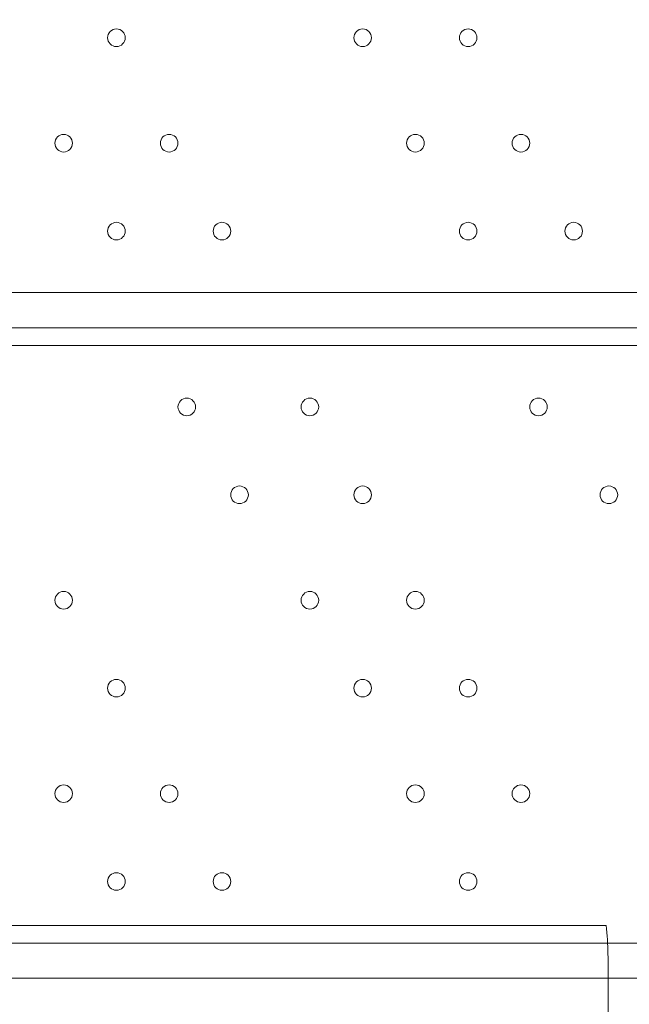
# Model space of a CAD drawing. Units: millimetres. Extents: x -7380 to 14322, y -10375 to 1866.
# Drawn here: x -2799 to -2579, y -6308 to -5952 of the extents above; entities that cross this region are included whole.
import ezdxf

# ---------------------------------------------------------------- set-up
doc = ezdxf.new("R2010")
doc.units = ezdxf.units.MM
doc.header["$MEASUREMENT"] = 0
doc.layers.add('Work Layer', color=7, linetype='Continuous', lineweight=0)

msp = doc.modelspace()

# ---------------------------------------------------------------- linework, layer by layer
at = {"layer": 'Work Layer', "color": 7, "lineweight": 9}
for p, q in [((-3237.61, -6050.6), (-2545.46, -6050.6)), ((-2545.46, -6063.3), (-3237.61, -6063.3)), ((-2545.46, -6069.65), (-3237.61, -6069.65)), ((-3250.31, -6285.55), (-2539.11, -6285.55)), ((-2494.66, -6298.26), (-3294.76, -6298.26))]:
    msp.add_line(p, q, dxfattribs=at)
at = {"layer": 'Work Layer', "color": 1, "lineweight": 15}
msp.add_open_spline([(13034.53, -4623.82), (13034.53, -4623.82), (12462.82, -4623.82), (12462.82, -4623.82), (12188.17, -4317.04), (11766.39, -4123.83), (11322.21, -4123.83), (11322.21, -4123.83), (10409.35, -4123.83), (10409.35, -4123.83), (10283.34, -4016.35), (10141.37, -3927.14), (9987.65, -3859.77), (9654.15, -3577.78), (9231.69, -3398.08), (8768.2, -3368.56), (8768.2, -3368.56), (11116.23, -3368.56), (11116.23, -3368.56), (12055.12, -3368.56), (12816.25, -2607.46), (12816.25, -1668.56), (12816.25, -1668.56), (12816.25, -1624.1), (12816.25, -1624.1), (12816.25, -1624.1), (12816.25, -1368.56), (12816.25, -1368.56), (12816.25, -1368.56), (12816.25, -1324.11), (12816.25, -1324.11), (12816.25, -385.21), (12055.12, 375.89), (11116.23, 375.89), (11116.23, 375.89), (7276.52, 375.89), (7276.52, 375.89), (6962.2, 661.54), (6544.68, 835.64), (6086.5, 835.64), (6086.5, 835.64), (4035.42, 835.64), (4035.42, 835.64), (3281.07, 835.64), (2637.35, 363.54), (2382.53, -301.15), (2382.53, -301.15), (1266.08, -301.15), (1266.08, -301.15), (825.65, -301.15), (424.35, -468.66), (122.37, -743.42), (62.66, -722.05), (1.51, -703.74), (-61.11, -689.25), (-141.57, -638.79), (-226.61, -595.09), (-315.51, -558.85), (-475.4, -421.17), (-661.65, -313.54), (-865.69, -244.52), (-1146.38, -26.29), (-1498.54, 104.15), (-1880.81, 104.15), (-2018, 104.15), (-2151.24, 87.08), (-2278.81, 55.51), (-2553.42, 361.33), (-2951.72, 553.82), (-3395.09, 553.82), (-3395.09, 553.82), (-4371.42, 553.82), (-4371.42, 553.82), (-5199.84, 553.82), (-5871.41, -117.75), (-5871.41, -946.18), (-5871.41, -946.18), (-5871.41, -984.28), (-5871.41, -984.28), (-5871.41, -1675.26), (-5404.05, -2256.75), (-4768.29, -2430.8), (-4768.29, -2430.8), (-4768.29, -2912.23), (-4768.29, -2912.23), (-4797.05, -2921.31), (-4825.57, -2930.92), (-4853.56, -2941.64), (-5191.78, -3027.78), (-5502.01, -3203.24), (-5755.28, -3456.45), (-6126.76, -3827.86), (-6331.39, -4321.72), (-6331.45, -4847.13), (-6331.49, -5356.98), (-6136.43, -5822.09), (-5817.1, -6171.91), (-5817.1, -6171.91), (-5817.1, -6272.85), (-5817.1, -6272.85), (-5817.1, -6356.42), (-5809.95, -6438.28), (-5796.81, -6518.13), (-5796.81, -6518.13), (-5796.81, -7692.16), (-5796.81, -7692.16), (-5796.81, -8136.34), (-5603.6, -8535.25), (-5296.82, -8809.9), (-5296.82, -8809.9), (-5296.82, -9374.71), (-5296.82, -9374.71), (-5296.82, -9926.99), (-4849.1, -10374.72), (-4296.81, -10374.72), (-4296.81, -10374.72), (-3313.81, -10374.72), (-3313.81, -10374.72), (-2761.52, -10374.72), (-2313.8, -9926.99), (-2313.8, -9374.71), (-2313.8, -9374.71), (-2313.8, -8809.9), (-2313.8, -8809.9), (-2007.02, -8535.24), (-1813.81, -8136.34), (-1813.81, -7692.16), (-1813.81, -7692.16), (-1813.81, -7233.05), (-1813.81, -7233.05), (-1517.35, -7124.02), (-1264.64, -6924.53), (-1089.87, -6667.36), (-1029.29, -7602.33), (-629.6, -8494.89), (37.73, -9162.32), (721.75, -9846.48), (1655.35, -10253.98), (2620.44, -10295), (2625.76, -10295.25), (2630.99, -10295.8), (2636.32, -10296), (2643.13, -10296.25), (2650.12, -10296.16), (2656.96, -10296.38), (2696.78, -10297.69), (2736.64, -10298.57), (2776.54, -10298.62), (2777.66, -10298.62), (2778.76, -10298.68), (2779.88, -10298.68), (2780.14, -10298.68), (2780.41, -10298.67), (2780.68, -10298.67), (2780.94, -10298.67), (2781.21, -10298.68), (2781.48, -10298.68), (2782.59, -10298.68), (2783.7, -10298.62), (2784.81, -10298.62), (2824.72, -10298.57), (2864.58, -10297.69), (2904.41, -10296.38), (2911.24, -10296.16), (2918.21, -10296.25), (2925, -10296), (2930.27, -10295.8), (2935.45, -10295.25), (2940.71, -10295.01), (3905.7, -10254.05), (4839.24, -9846.72), (5523.15, -9162.9), (5660.99, -9025.1), (5786.62, -8877.19), (5900.94, -8721.79), (5900.94, -8721.79), (5900.94, -8871.86), (5900.94, -8871.86), (5900.94, -9700.3), (6572.49, -10371.86), (7400.94, -10371.86), (7400.94, -10371.86), (8007.38, -10371.86), (8007.38, -10371.86), (8835.82, -10371.86), (9507.37, -9700.3), (9507.37, -8871.86), (9507.37, -8871.86), (9507.37, -8806.63), (9507.37, -8806.63), (9736.9, -8747.37), (9944.86, -8634.87), (10117.98, -8483.49), (10480.19, -8345.83), (10775.08, -8071.9), (10940.42, -7724.4), (10940.42, -7724.4), (11270.86, -7724.4), (11270.86, -7724.4), (11715.04, -7724.4), (12188.17, -7531.2), (12462.82, -7224.42), (12462.82, -7224.42), (13034.53, -7224.42), (13034.53, -7224.42), (13586.81, -7224.42), (14034.54, -6776.69), (14034.54, -6224.41), (14034.54, -6224.41), (14034.54, -5623.83), (14034.54, -5623.83), (14034.54, -5071.54), (13586.81, -4623.82), (13034.53, -4623.82)], degree=3, knots=[0, 0, 0, 0, 1, 1, 1, 2, 2, 2, 3, 3, 3, 4, 4, 4, 5, 5, 5, 6, 6, 6, 7, 7, 7, 8, 8, 8, 9, 9, 9, 10, 10, 10, 11, 11, 11, 12, 12, 12, 13, 13, 13, 14, 14, 14, 15, 15, 15, 16, 16, 16, 17, 17, 17, 18, 18, 18, 19, 19, 19, 20, 20, 20, 21, 21, 21, 22, 22, 22, 23, 23, 23, 24, 24, 24, 25, 25, 25, 26, 26, 26, 27, 27, 27, 28, 28, 28, 29, 29, 29, 30, 30, 30, 31, 31, 31, 32, 32, 32, 33, 33, 33, 34, 34, 34, 35, 35, 35, 36, 36, 36, 37, 37, 37, 38, 38, 38, 39, 39, 39, 40, 40, 40, 41, 41, 41, 42, 42, 42, 43, 43, 43, 44, 44, 44, 45, 45, 45, 46, 46, 46, 47, 47, 47, 48, 48, 48, 49, 49, 49, 50, 50, 50, 51, 51, 51, 52, 52, 52, 53, 53, 53, 54, 54, 54, 55, 55, 55, 56, 56, 56, 57, 57, 57, 58, 58, 58, 59, 59, 59, 60, 60, 60, 61, 61, 61, 62, 62, 62, 63, 63, 63, 64, 64, 64, 65, 65, 65, 66, 66, 66, 67, 67, 67, 68, 68, 68, 69, 69, 69, 70, 70, 70, 71, 71, 71, 71], dxfattribs=at)
at = {"layer": 'Work Layer', "color": 253, "lineweight": 9}
msp.add_open_spline([(-1814.37, -7238.05), (-1814.37, -7238.05), (-1814.37, -6275.84), (-1814.37, -6275.84), (-1814.37, -6275.32), (-1814.41, -6274.81), (-1814.41, -6274.29), (-1814.41, -6273.77), (-1814.37, -6273.26), (-1814.37, -6272.74), (-1814.37, -6272.74), (-1814.37, -4342.35), (-1814.37, -4342.35), (-1814.37, -3513.93), (-2485.94, -2842.36), (-3314.36, -2842.36), (-3314.36, -2842.36), (-4317.66, -2842.36), (-4317.66, -2842.36), (-4477.02, -2842.36), (-4630.46, -2867.45), (-4774.51, -2913.57)], degree=3, knots=[0, 0, 0, 0, 1, 1, 1, 2, 2, 2, 3, 3, 3, 4, 4, 4, 5, 5, 5, 6, 6, 6, 7, 7, 7, 7], dxfattribs=at)
at = {"layer": 'Work Layer', "color": 7, "lineweight": 9}
for points in [[(-2767.71, -5958.53), (-2767.71, -5960.28), (-2766.29, -5961.7), (-2764.53, -5961.7), (-2762.78, -5961.7), (-2761.36, -5960.28), (-2761.36, -5958.53), (-2761.36, -5956.78), (-2762.78, -5955.35), (-2764.53, -5955.35), (-2766.29, -5955.35), (-2767.71, -5956.78), (-2767.71, -5958.53)], [(-2764.53, -5961.7), (-2762.78, -5961.7), (-2761.36, -5960.28), (-2761.36, -5958.53), (-2761.36, -5956.78), (-2762.78, -5955.35), (-2764.53, -5955.35), (-2766.29, -5955.35), (-2767.71, -5956.78), (-2767.71, -5958.53), (-2767.71, -5960.28), (-2766.29, -5961.7), (-2764.53, -5961.7)], [(-2764.53, -5961.7), (-2762.78, -5961.7), (-2761.36, -5960.28), (-2761.36, -5958.53), (-2761.36, -5956.78), (-2762.78, -5955.35), (-2764.53, -5955.35), (-2766.29, -5955.35), (-2767.71, -5956.78), (-2767.71, -5958.53), (-2767.71, -5960.28), (-2766.29, -5961.7), (-2764.53, -5961.7)], [(-2678.81, -5958.53), (-2678.81, -5960.28), (-2677.39, -5961.7), (-2675.63, -5961.7), (-2673.88, -5961.7), (-2672.46, -5960.28), (-2672.46, -5958.53), (-2672.46, -5956.78), (-2673.88, -5955.35), (-2675.63, -5955.35), (-2677.39, -5955.35), (-2678.81, -5956.78), (-2678.81, -5958.53)], [(-2675.63, -5961.7), (-2673.88, -5961.7), (-2672.46, -5960.28), (-2672.46, -5958.53), (-2672.46, -5956.78), (-2673.88, -5955.35), (-2675.63, -5955.35), (-2677.39, -5955.35), (-2678.81, -5956.78), (-2678.81, -5958.53), (-2678.81, -5960.28), (-2677.39, -5961.7), (-2675.63, -5961.7)], [(-2675.63, -5961.7), (-2673.88, -5961.7), (-2672.46, -5960.28), (-2672.46, -5958.53), (-2672.46, -5956.78), (-2673.88, -5955.35), (-2675.63, -5955.35), (-2677.39, -5955.35), (-2678.81, -5956.78), (-2678.81, -5958.53), (-2678.81, -5960.28), (-2677.39, -5961.7), (-2675.63, -5961.7)], [(-2640.71, -5958.53), (-2640.71, -5960.28), (-2639.29, -5961.7), (-2637.53, -5961.7), (-2635.78, -5961.7), (-2634.36, -5960.28), (-2634.36, -5958.53), (-2634.36, -5956.78), (-2635.78, -5955.35), (-2637.53, -5955.35), (-2639.29, -5955.35), (-2640.71, -5956.78), (-2640.71, -5958.53)], [(-2637.53, -5961.7), (-2635.78, -5961.7), (-2634.36, -5960.28), (-2634.36, -5958.53), (-2634.36, -5956.78), (-2635.78, -5955.35), (-2637.53, -5955.35), (-2639.29, -5955.35), (-2640.71, -5956.78), (-2640.71, -5958.53), (-2640.71, -5960.28), (-2639.29, -5961.7), (-2637.53, -5961.7)], [(-2637.53, -5961.7), (-2635.78, -5961.7), (-2634.36, -5960.28), (-2634.36, -5958.53), (-2634.36, -5956.78), (-2635.78, -5955.35), (-2637.53, -5955.35), (-2639.29, -5955.35), (-2640.71, -5956.78), (-2640.71, -5958.53), (-2640.71, -5960.28), (-2639.29, -5961.7), (-2637.53, -5961.7)], [(-2786.76, -5996.63), (-2786.76, -5998.38), (-2785.34, -5999.8), (-2783.58, -5999.8), (-2781.83, -5999.8), (-2780.41, -5998.38), (-2780.41, -5996.63), (-2780.41, -5994.87), (-2781.83, -5993.45), (-2783.58, -5993.45), (-2785.34, -5993.45), (-2786.76, -5994.87), (-2786.76, -5996.63)], [(-2783.58, -5999.8), (-2781.83, -5999.8), (-2780.41, -5998.38), (-2780.41, -5996.63), (-2780.41, -5994.87), (-2781.83, -5993.45), (-2783.58, -5993.45), (-2785.34, -5993.45), (-2786.76, -5994.87), (-2786.76, -5996.63), (-2786.76, -5998.38), (-2785.34, -5999.8), (-2783.58, -5999.8)], [(-2783.58, -5999.8), (-2781.83, -5999.8), (-2780.41, -5998.38), (-2780.41, -5996.63), (-2780.41, -5994.87), (-2781.83, -5993.45), (-2783.58, -5993.45), (-2785.34, -5993.45), (-2786.76, -5994.87), (-2786.76, -5996.63), (-2786.76, -5998.38), (-2785.34, -5999.8), (-2783.58, -5999.8)], [(-2748.66, -5996.63), (-2748.66, -5998.38), (-2747.24, -5999.8), (-2745.48, -5999.8), (-2743.73, -5999.8), (-2742.31, -5998.38), (-2742.31, -5996.63), (-2742.31, -5994.87), (-2743.73, -5993.45), (-2745.48, -5993.45), (-2747.24, -5993.45), (-2748.66, -5994.87), (-2748.66, -5996.63)], [(-2745.48, -5999.8), (-2743.73, -5999.8), (-2742.31, -5998.38), (-2742.31, -5996.63), (-2742.31, -5994.87), (-2743.73, -5993.45), (-2745.48, -5993.45), (-2747.24, -5993.45), (-2748.66, -5994.87), (-2748.66, -5996.63), (-2748.66, -5998.38), (-2747.24, -5999.8), (-2745.48, -5999.8)], [(-2745.48, -5999.8), (-2743.73, -5999.8), (-2742.31, -5998.38), (-2742.31, -5996.63), (-2742.31, -5994.87), (-2743.73, -5993.45), (-2745.48, -5993.45), (-2747.24, -5993.45), (-2748.66, -5994.87), (-2748.66, -5996.63), (-2748.66, -5998.38), (-2747.24, -5999.8), (-2745.48, -5999.8)], [(-2659.76, -5996.63), (-2659.76, -5998.38), (-2658.34, -5999.8), (-2656.58, -5999.8), (-2654.83, -5999.8), (-2653.41, -5998.38), (-2653.41, -5996.63), (-2653.41, -5994.87), (-2654.83, -5993.45), (-2656.58, -5993.45), (-2658.34, -5993.45), (-2659.76, -5994.87), (-2659.76, -5996.63)], [(-2656.58, -5999.8), (-2654.83, -5999.8), (-2653.41, -5998.38), (-2653.41, -5996.63), (-2653.41, -5994.87), (-2654.83, -5993.45), (-2656.58, -5993.45), (-2658.34, -5993.45), (-2659.76, -5994.87), (-2659.76, -5996.63), (-2659.76, -5998.38), (-2658.34, -5999.8), (-2656.58, -5999.8)], [(-2656.58, -5999.8), (-2654.83, -5999.8), (-2653.41, -5998.38), (-2653.41, -5996.63), (-2653.41, -5994.87), (-2654.83, -5993.45), (-2656.58, -5993.45), (-2658.34, -5993.45), (-2659.76, -5994.87), (-2659.76, -5996.63), (-2659.76, -5998.38), (-2658.34, -5999.8), (-2656.58, -5999.8)], [(-2621.66, -5996.63), (-2621.66, -5998.38), (-2620.24, -5999.8), (-2618.48, -5999.8), (-2616.73, -5999.8), (-2615.31, -5998.38), (-2615.31, -5996.63), (-2615.31, -5994.87), (-2616.73, -5993.45), (-2618.48, -5993.45), (-2620.24, -5993.45), (-2621.66, -5994.87), (-2621.66, -5996.63)], [(-2618.48, -5999.8), (-2616.73, -5999.8), (-2615.31, -5998.38), (-2615.31, -5996.63), (-2615.31, -5994.87), (-2616.73, -5993.45), (-2618.48, -5993.45), (-2620.24, -5993.45), (-2621.66, -5994.87), (-2621.66, -5996.63), (-2621.66, -5998.38), (-2620.24, -5999.8), (-2618.48, -5999.8)], [(-2618.48, -5999.8), (-2616.73, -5999.8), (-2615.31, -5998.38), (-2615.31, -5996.63), (-2615.31, -5994.87), (-2616.73, -5993.45), (-2618.48, -5993.45), (-2620.24, -5993.45), (-2621.66, -5994.87), (-2621.66, -5996.63), (-2621.66, -5998.38), (-2620.24, -5999.8), (-2618.48, -5999.8)], [(-2767.71, -6028.38), (-2767.71, -6030.13), (-2766.29, -6031.55), (-2764.53, -6031.55), (-2762.78, -6031.55), (-2761.36, -6030.13), (-2761.36, -6028.38), (-2761.36, -6026.62), (-2762.78, -6025.2), (-2764.53, -6025.2), (-2766.29, -6025.2), (-2767.71, -6026.62), (-2767.71, -6028.38)], [(-2764.53, -6031.55), (-2762.78, -6031.55), (-2761.36, -6030.13), (-2761.36, -6028.38), (-2761.36, -6026.62), (-2762.78, -6025.2), (-2764.53, -6025.2), (-2766.29, -6025.2), (-2767.71, -6026.62), (-2767.71, -6028.38), (-2767.71, -6030.13), (-2766.29, -6031.55), (-2764.53, -6031.55)], [(-2764.53, -6031.55), (-2762.78, -6031.55), (-2761.36, -6030.13), (-2761.36, -6028.38), (-2761.36, -6026.62), (-2762.78, -6025.2), (-2764.53, -6025.2), (-2766.29, -6025.2), (-2767.71, -6026.62), (-2767.71, -6028.38), (-2767.71, -6030.13), (-2766.29, -6031.55), (-2764.53, -6031.55)], [(-2729.61, -6028.38), (-2729.61, -6030.13), (-2728.19, -6031.55), (-2726.43, -6031.55), (-2724.68, -6031.55), (-2723.26, -6030.13), (-2723.26, -6028.38), (-2723.26, -6026.62), (-2724.68, -6025.2), (-2726.43, -6025.2), (-2728.19, -6025.2), (-2729.61, -6026.62), (-2729.61, -6028.38)], [(-2726.43, -6031.55), (-2724.68, -6031.55), (-2723.26, -6030.13), (-2723.26, -6028.38), (-2723.26, -6026.62), (-2724.68, -6025.2), (-2726.43, -6025.2), (-2728.19, -6025.2), (-2729.61, -6026.62), (-2729.61, -6028.38), (-2729.61, -6030.13), (-2728.19, -6031.55), (-2726.43, -6031.55)], [(-2726.43, -6031.55), (-2724.68, -6031.55), (-2723.26, -6030.13), (-2723.26, -6028.38), (-2723.26, -6026.62), (-2724.68, -6025.2), (-2726.43, -6025.2), (-2728.19, -6025.2), (-2729.61, -6026.62), (-2729.61, -6028.38), (-2729.61, -6030.13), (-2728.19, -6031.55), (-2726.43, -6031.55)], [(-2640.71, -6028.38), (-2640.71, -6030.13), (-2639.29, -6031.55), (-2637.53, -6031.55), (-2635.78, -6031.55), (-2634.36, -6030.13), (-2634.36, -6028.38), (-2634.36, -6026.62), (-2635.78, -6025.2), (-2637.53, -6025.2), (-2639.29, -6025.2), (-2640.71, -6026.62), (-2640.71, -6028.38)], [(-2637.53, -6031.55), (-2635.78, -6031.55), (-2634.36, -6030.13), (-2634.36, -6028.38), (-2634.36, -6026.62), (-2635.78, -6025.2), (-2637.53, -6025.2), (-2639.29, -6025.2), (-2640.71, -6026.62), (-2640.71, -6028.38), (-2640.71, -6030.13), (-2639.29, -6031.55), (-2637.53, -6031.55)], [(-2637.53, -6031.55), (-2635.78, -6031.55), (-2634.36, -6030.13), (-2634.36, -6028.38), (-2634.36, -6026.62), (-2635.78, -6025.2), (-2637.53, -6025.2), (-2639.29, -6025.2), (-2640.71, -6026.62), (-2640.71, -6028.38), (-2640.71, -6030.13), (-2639.29, -6031.55), (-2637.53, -6031.55)], [(-2602.61, -6028.38), (-2602.61, -6030.13), (-2601.19, -6031.55), (-2599.43, -6031.55), (-2597.68, -6031.55), (-2596.26, -6030.13), (-2596.26, -6028.38), (-2596.26, -6026.62), (-2597.68, -6025.2), (-2599.43, -6025.2), (-2601.19, -6025.2), (-2602.61, -6026.62), (-2602.61, -6028.38)], [(-2599.43, -6031.55), (-2597.68, -6031.55), (-2596.26, -6030.13), (-2596.26, -6028.38), (-2596.26, -6026.62), (-2597.68, -6025.2), (-2599.43, -6025.2), (-2601.19, -6025.2), (-2602.61, -6026.62), (-2602.61, -6028.38), (-2602.61, -6030.13), (-2601.19, -6031.55), (-2599.43, -6031.55)], [(-2599.43, -6031.55), (-2597.68, -6031.55), (-2596.26, -6030.13), (-2596.26, -6028.38), (-2596.26, -6026.62), (-2597.68, -6025.2), (-2599.43, -6025.2), (-2601.19, -6025.2), (-2602.61, -6026.62), (-2602.61, -6028.38), (-2602.61, -6030.13), (-2601.19, -6031.55), (-2599.43, -6031.55)], [(-2739.13, -6088.71), (-2740.89, -6088.71), (-2742.31, -6090.13), (-2742.31, -6091.88), (-2742.31, -6093.63), (-2740.89, -6095.06), (-2739.13, -6095.06), (-2737.38, -6095.06), (-2735.96, -6093.63), (-2735.96, -6091.88), (-2735.96, -6090.13), (-2737.38, -6088.71), (-2739.13, -6088.71)], [(-2739.13, -6095.06), (-2737.38, -6095.06), (-2735.96, -6093.63), (-2735.96, -6091.88), (-2735.96, -6090.13), (-2737.38, -6088.71), (-2739.13, -6088.71), (-2740.89, -6088.71), (-2742.31, -6090.13), (-2742.31, -6091.88), (-2742.31, -6093.63), (-2740.89, -6095.06), (-2739.13, -6095.06)], [(-2739.13, -6095.06), (-2737.38, -6095.06), (-2735.96, -6093.63), (-2735.96, -6091.88), (-2735.96, -6090.13), (-2737.38, -6088.71), (-2739.13, -6088.71), (-2740.89, -6088.71), (-2742.31, -6090.13), (-2742.31, -6091.88), (-2742.31, -6093.63), (-2740.89, -6095.06), (-2739.13, -6095.06)], [(-2694.68, -6088.71), (-2696.44, -6088.71), (-2697.86, -6090.13), (-2697.86, -6091.88), (-2697.86, -6093.63), (-2696.44, -6095.06), (-2694.68, -6095.06), (-2692.93, -6095.06), (-2691.51, -6093.63), (-2691.51, -6091.88), (-2691.51, -6090.13), (-2692.93, -6088.71), (-2694.68, -6088.71)], [(-2694.68, -6095.06), (-2692.93, -6095.06), (-2691.51, -6093.63), (-2691.51, -6091.88), (-2691.51, -6090.13), (-2692.93, -6088.71), (-2694.68, -6088.71), (-2696.44, -6088.71), (-2697.86, -6090.13), (-2697.86, -6091.88), (-2697.86, -6093.63), (-2696.44, -6095.06), (-2694.68, -6095.06)], [(-2694.68, -6095.06), (-2692.93, -6095.06), (-2691.51, -6093.63), (-2691.51, -6091.88), (-2691.51, -6090.13), (-2692.93, -6088.71), (-2694.68, -6088.71), (-2696.44, -6088.71), (-2697.86, -6090.13), (-2697.86, -6091.88), (-2697.86, -6093.63), (-2696.44, -6095.06), (-2694.68, -6095.06)], [(-2612.13, -6088.71), (-2613.89, -6088.71), (-2615.31, -6090.13), (-2615.31, -6091.88), (-2615.31, -6093.63), (-2613.89, -6095.06), (-2612.13, -6095.06), (-2610.38, -6095.06), (-2608.96, -6093.63), (-2608.96, -6091.88), (-2608.96, -6090.13), (-2610.38, -6088.71), (-2612.13, -6088.71)], [(-2612.13, -6095.06), (-2610.38, -6095.06), (-2608.96, -6093.63), (-2608.96, -6091.88), (-2608.96, -6090.13), (-2610.38, -6088.71), (-2612.13, -6088.71), (-2613.89, -6088.71), (-2615.31, -6090.13), (-2615.31, -6091.88), (-2615.31, -6093.63), (-2613.89, -6095.06), (-2612.13, -6095.06)], [(-2612.13, -6095.06), (-2610.38, -6095.06), (-2608.96, -6093.63), (-2608.96, -6091.88), (-2608.96, -6090.13), (-2610.38, -6088.71), (-2612.13, -6088.71), (-2613.89, -6088.71), (-2615.31, -6090.13), (-2615.31, -6091.88), (-2615.31, -6093.63), (-2613.89, -6095.06), (-2612.13, -6095.06)], [(-2720.08, -6120.45), (-2721.84, -6120.45), (-2723.26, -6121.88), (-2723.26, -6123.63), (-2723.26, -6125.38), (-2721.84, -6126.8), (-2720.08, -6126.8), (-2718.33, -6126.8), (-2716.91, -6125.38), (-2716.91, -6123.63), (-2716.91, -6121.88), (-2718.33, -6120.45), (-2720.08, -6120.45)], [(-2720.08, -6126.8), (-2718.33, -6126.8), (-2716.91, -6125.38), (-2716.91, -6123.63), (-2716.91, -6121.87), (-2718.33, -6120.45), (-2720.08, -6120.45), (-2721.84, -6120.45), (-2723.26, -6121.87), (-2723.26, -6123.63), (-2723.26, -6125.38), (-2721.84, -6126.8), (-2720.08, -6126.8)], [(-2720.08, -6126.8), (-2718.33, -6126.8), (-2716.91, -6125.38), (-2716.91, -6123.63), (-2716.91, -6121.87), (-2718.33, -6120.45), (-2720.08, -6120.45), (-2721.84, -6120.45), (-2723.26, -6121.87), (-2723.26, -6123.63), (-2723.26, -6125.38), (-2721.84, -6126.8), (-2720.08, -6126.8)], [(-2675.63, -6120.45), (-2677.39, -6120.45), (-2678.81, -6121.88), (-2678.81, -6123.63), (-2678.81, -6125.38), (-2677.39, -6126.8), (-2675.63, -6126.8), (-2673.88, -6126.8), (-2672.46, -6125.38), (-2672.46, -6123.63), (-2672.46, -6121.88), (-2673.88, -6120.45), (-2675.63, -6120.45)], [(-2675.63, -6126.8), (-2673.88, -6126.8), (-2672.46, -6125.38), (-2672.46, -6123.63), (-2672.46, -6121.87), (-2673.88, -6120.45), (-2675.63, -6120.45), (-2677.39, -6120.45), (-2678.81, -6121.87), (-2678.81, -6123.63), (-2678.81, -6125.38), (-2677.39, -6126.8), (-2675.63, -6126.8)], [(-2675.63, -6126.8), (-2673.88, -6126.8), (-2672.46, -6125.38), (-2672.46, -6123.63), (-2672.46, -6121.87), (-2673.88, -6120.45), (-2675.63, -6120.45), (-2677.39, -6120.45), (-2678.81, -6121.87), (-2678.81, -6123.63), (-2678.81, -6125.38), (-2677.39, -6126.8), (-2675.63, -6126.8)], [(-2586.73, -6120.45), (-2588.49, -6120.45), (-2589.91, -6121.88), (-2589.91, -6123.63), (-2589.91, -6125.38), (-2588.49, -6126.8), (-2586.73, -6126.8), (-2584.98, -6126.8), (-2583.56, -6125.38), (-2583.56, -6123.63), (-2583.56, -6121.88), (-2584.98, -6120.45), (-2586.73, -6120.45)], [(-2586.73, -6126.8), (-2584.98, -6126.8), (-2583.56, -6125.38), (-2583.56, -6123.63), (-2583.56, -6121.87), (-2584.98, -6120.45), (-2586.73, -6120.45), (-2588.49, -6120.45), (-2589.91, -6121.87), (-2589.91, -6123.63), (-2589.91, -6125.38), (-2588.49, -6126.8), (-2586.73, -6126.8)], [(-2586.73, -6126.8), (-2584.98, -6126.8), (-2583.56, -6125.38), (-2583.56, -6123.63), (-2583.56, -6121.87), (-2584.98, -6120.45), (-2586.73, -6120.45), (-2588.49, -6120.45), (-2589.91, -6121.87), (-2589.91, -6123.63), (-2589.91, -6125.38), (-2588.49, -6126.8), (-2586.73, -6126.8)], [(-2783.58, -6158.55), (-2785.34, -6158.55), (-2786.76, -6159.98), (-2786.76, -6161.73), (-2786.76, -6163.48), (-2785.34, -6164.9), (-2783.58, -6164.9), (-2781.83, -6164.9), (-2780.41, -6163.48), (-2780.41, -6161.73), (-2780.41, -6159.98), (-2781.83, -6158.55), (-2783.58, -6158.55)], [(-2783.58, -6164.9), (-2781.83, -6164.9), (-2780.41, -6163.48), (-2780.41, -6161.73), (-2780.41, -6159.98), (-2781.83, -6158.55), (-2783.58, -6158.55), (-2785.34, -6158.55), (-2786.76, -6159.98), (-2786.76, -6161.73), (-2786.76, -6163.48), (-2785.34, -6164.9), (-2783.58, -6164.9)], [(-2783.58, -6164.9), (-2781.83, -6164.9), (-2780.41, -6163.48), (-2780.41, -6161.73), (-2780.41, -6159.98), (-2781.83, -6158.55), (-2783.58, -6158.55), (-2785.34, -6158.55), (-2786.76, -6159.98), (-2786.76, -6161.73), (-2786.76, -6163.48), (-2785.34, -6164.9), (-2783.58, -6164.9)], [(-2694.68, -6158.55), (-2696.44, -6158.55), (-2697.86, -6159.98), (-2697.86, -6161.73), (-2697.86, -6163.48), (-2696.44, -6164.9), (-2694.68, -6164.9), (-2692.93, -6164.9), (-2691.51, -6163.48), (-2691.51, -6161.73), (-2691.51, -6159.98), (-2692.93, -6158.55), (-2694.68, -6158.55)], [(-2694.68, -6164.9), (-2692.93, -6164.9), (-2691.51, -6163.48), (-2691.51, -6161.73), (-2691.51, -6159.98), (-2692.93, -6158.55), (-2694.68, -6158.55), (-2696.44, -6158.55), (-2697.86, -6159.98), (-2697.86, -6161.73), (-2697.86, -6163.48), (-2696.44, -6164.9), (-2694.68, -6164.9)], [(-2694.68, -6164.9), (-2692.93, -6164.9), (-2691.51, -6163.48), (-2691.51, -6161.73), (-2691.51, -6159.98), (-2692.93, -6158.55), (-2694.68, -6158.55), (-2696.44, -6158.55), (-2697.86, -6159.98), (-2697.86, -6161.73), (-2697.86, -6163.48), (-2696.44, -6164.9), (-2694.68, -6164.9)], [(-2656.58, -6158.55), (-2658.34, -6158.55), (-2659.76, -6159.98), (-2659.76, -6161.73), (-2659.76, -6163.48), (-2658.34, -6164.9), (-2656.58, -6164.9), (-2654.83, -6164.9), (-2653.41, -6163.48), (-2653.41, -6161.73), (-2653.41, -6159.98), (-2654.83, -6158.55), (-2656.58, -6158.55)], [(-2656.58, -6164.9), (-2654.83, -6164.9), (-2653.41, -6163.48), (-2653.41, -6161.73), (-2653.41, -6159.98), (-2654.83, -6158.55), (-2656.58, -6158.55), (-2658.34, -6158.55), (-2659.76, -6159.98), (-2659.76, -6161.73), (-2659.76, -6163.48), (-2658.34, -6164.9), (-2656.58, -6164.9)], [(-2656.58, -6164.9), (-2654.83, -6164.9), (-2653.41, -6163.48), (-2653.41, -6161.73), (-2653.41, -6159.98), (-2654.83, -6158.55), (-2656.58, -6158.55), (-2658.34, -6158.55), (-2659.76, -6159.98), (-2659.76, -6161.73), (-2659.76, -6163.48), (-2658.34, -6164.9), (-2656.58, -6164.9)], [(-2764.53, -6190.31), (-2766.29, -6190.31), (-2767.71, -6191.73), (-2767.71, -6193.48), (-2767.71, -6195.23), (-2766.29, -6196.66), (-2764.53, -6196.66), (-2762.78, -6196.66), (-2761.36, -6195.23), (-2761.36, -6193.48), (-2761.36, -6191.73), (-2762.78, -6190.31), (-2764.53, -6190.31)], [(-2764.53, -6196.66), (-2762.78, -6196.66), (-2761.36, -6195.23), (-2761.36, -6193.48), (-2761.36, -6191.73), (-2762.78, -6190.31), (-2764.53, -6190.31), (-2766.29, -6190.31), (-2767.71, -6191.73), (-2767.71, -6193.48), (-2767.71, -6195.23), (-2766.29, -6196.66), (-2764.53, -6196.66)], [(-2764.53, -6196.66), (-2762.78, -6196.66), (-2761.36, -6195.23), (-2761.36, -6193.48), (-2761.36, -6191.73), (-2762.78, -6190.31), (-2764.53, -6190.31), (-2766.29, -6190.31), (-2767.71, -6191.73), (-2767.71, -6193.48), (-2767.71, -6195.23), (-2766.29, -6196.66), (-2764.53, -6196.66)], [(-2675.63, -6190.31), (-2677.39, -6190.31), (-2678.81, -6191.73), (-2678.81, -6193.48), (-2678.81, -6195.23), (-2677.39, -6196.66), (-2675.63, -6196.66), (-2673.88, -6196.66), (-2672.46, -6195.23), (-2672.46, -6193.48), (-2672.46, -6191.73), (-2673.88, -6190.31), (-2675.63, -6190.31)], [(-2675.63, -6196.66), (-2673.88, -6196.66), (-2672.46, -6195.23), (-2672.46, -6193.48), (-2672.46, -6191.73), (-2673.88, -6190.31), (-2675.63, -6190.31), (-2677.39, -6190.31), (-2678.81, -6191.73), (-2678.81, -6193.48), (-2678.81, -6195.23), (-2677.39, -6196.66), (-2675.63, -6196.66)], [(-2675.63, -6196.66), (-2673.88, -6196.66), (-2672.46, -6195.23), (-2672.46, -6193.48), (-2672.46, -6191.73), (-2673.88, -6190.31), (-2675.63, -6190.31), (-2677.39, -6190.31), (-2678.81, -6191.73), (-2678.81, -6193.48), (-2678.81, -6195.23), (-2677.39, -6196.66), (-2675.63, -6196.66)], [(-2637.53, -6190.31), (-2639.29, -6190.31), (-2640.71, -6191.73), (-2640.71, -6193.48), (-2640.71, -6195.23), (-2639.29, -6196.66), (-2637.53, -6196.66), (-2635.78, -6196.66), (-2634.36, -6195.23), (-2634.36, -6193.48), (-2634.36, -6191.73), (-2635.78, -6190.31), (-2637.53, -6190.31)], [(-2637.53, -6196.66), (-2635.78, -6196.66), (-2634.36, -6195.23), (-2634.36, -6193.48), (-2634.36, -6191.73), (-2635.78, -6190.31), (-2637.53, -6190.31), (-2639.29, -6190.31), (-2640.71, -6191.73), (-2640.71, -6193.48), (-2640.71, -6195.23), (-2639.29, -6196.66), (-2637.53, -6196.66)], [(-2637.53, -6196.66), (-2635.78, -6196.66), (-2634.36, -6195.23), (-2634.36, -6193.48), (-2634.36, -6191.73), (-2635.78, -6190.31), (-2637.53, -6190.31), (-2639.29, -6190.31), (-2640.71, -6191.73), (-2640.71, -6193.48), (-2640.71, -6195.23), (-2639.29, -6196.66), (-2637.53, -6196.66)], [(-2783.58, -6228.4), (-2785.34, -6228.4), (-2786.76, -6229.83), (-2786.76, -6231.58), (-2786.76, -6233.33), (-2785.34, -6234.75), (-2783.58, -6234.75), (-2781.83, -6234.75), (-2780.41, -6233.33), (-2780.41, -6231.58), (-2780.41, -6229.83), (-2781.83, -6228.4), (-2783.58, -6228.4)], [(-2783.58, -6234.75), (-2781.83, -6234.75), (-2780.41, -6233.33), (-2780.41, -6231.58), (-2780.41, -6229.83), (-2781.83, -6228.4), (-2783.58, -6228.4), (-2785.34, -6228.4), (-2786.76, -6229.83), (-2786.76, -6231.58), (-2786.76, -6233.33), (-2785.34, -6234.75), (-2783.58, -6234.75)], [(-2783.58, -6234.75), (-2781.83, -6234.75), (-2780.41, -6233.33), (-2780.41, -6231.58), (-2780.41, -6229.83), (-2781.83, -6228.4), (-2783.58, -6228.4), (-2785.34, -6228.4), (-2786.76, -6229.83), (-2786.76, -6231.58), (-2786.76, -6233.33), (-2785.34, -6234.75), (-2783.58, -6234.75)], [(-2745.48, -6228.4), (-2747.24, -6228.4), (-2748.66, -6229.83), (-2748.66, -6231.58), (-2748.66, -6233.33), (-2747.24, -6234.75), (-2745.48, -6234.75), (-2743.73, -6234.75), (-2742.31, -6233.33), (-2742.31, -6231.58), (-2742.31, -6229.83), (-2743.73, -6228.4), (-2745.48, -6228.4)], [(-2745.48, -6234.75), (-2743.73, -6234.75), (-2742.31, -6233.33), (-2742.31, -6231.58), (-2742.31, -6229.83), (-2743.73, -6228.4), (-2745.48, -6228.4), (-2747.24, -6228.4), (-2748.66, -6229.83), (-2748.66, -6231.58), (-2748.66, -6233.33), (-2747.24, -6234.75), (-2745.48, -6234.75)], [(-2745.48, -6234.75), (-2743.73, -6234.75), (-2742.31, -6233.33), (-2742.31, -6231.58), (-2742.31, -6229.83), (-2743.73, -6228.4), (-2745.48, -6228.4), (-2747.24, -6228.4), (-2748.66, -6229.83), (-2748.66, -6231.58), (-2748.66, -6233.33), (-2747.24, -6234.75), (-2745.48, -6234.75)], [(-2656.58, -6228.4), (-2658.34, -6228.4), (-2659.76, -6229.83), (-2659.76, -6231.58), (-2659.76, -6233.33), (-2658.34, -6234.75), (-2656.58, -6234.75), (-2654.83, -6234.75), (-2653.41, -6233.33), (-2653.41, -6231.58), (-2653.41, -6229.83), (-2654.83, -6228.4), (-2656.58, -6228.4)], [(-2656.58, -6234.75), (-2654.83, -6234.75), (-2653.41, -6233.33), (-2653.41, -6231.58), (-2653.41, -6229.83), (-2654.83, -6228.4), (-2656.58, -6228.4), (-2658.34, -6228.4), (-2659.76, -6229.83), (-2659.76, -6231.58), (-2659.76, -6233.33), (-2658.34, -6234.75), (-2656.58, -6234.75)], [(-2656.58, -6234.75), (-2654.83, -6234.75), (-2653.41, -6233.33), (-2653.41, -6231.58), (-2653.41, -6229.83), (-2654.83, -6228.4), (-2656.58, -6228.4), (-2658.34, -6228.4), (-2659.76, -6229.83), (-2659.76, -6231.58), (-2659.76, -6233.33), (-2658.34, -6234.75), (-2656.58, -6234.75)], [(-2618.48, -6228.4), (-2620.24, -6228.4), (-2621.66, -6229.83), (-2621.66, -6231.58), (-2621.66, -6233.33), (-2620.24, -6234.75), (-2618.48, -6234.75), (-2616.73, -6234.75), (-2615.31, -6233.33), (-2615.31, -6231.58), (-2615.31, -6229.83), (-2616.73, -6228.4), (-2618.48, -6228.4)], [(-2618.48, -6234.75), (-2616.73, -6234.75), (-2615.31, -6233.33), (-2615.31, -6231.58), (-2615.31, -6229.83), (-2616.73, -6228.4), (-2618.48, -6228.4), (-2620.24, -6228.4), (-2621.66, -6229.83), (-2621.66, -6231.58), (-2621.66, -6233.33), (-2620.24, -6234.75), (-2618.48, -6234.75)], [(-2618.48, -6234.75), (-2616.73, -6234.75), (-2615.31, -6233.33), (-2615.31, -6231.58), (-2615.31, -6229.83), (-2616.73, -6228.4), (-2618.48, -6228.4), (-2620.24, -6228.4), (-2621.66, -6229.83), (-2621.66, -6231.58), (-2621.66, -6233.33), (-2620.24, -6234.75), (-2618.48, -6234.75)], [(-2764.53, -6260.15), (-2766.29, -6260.15), (-2767.71, -6261.58), (-2767.71, -6263.33), (-2767.71, -6265.08), (-2766.29, -6266.5), (-2764.53, -6266.5), (-2762.78, -6266.5), (-2761.36, -6265.08), (-2761.36, -6263.33), (-2761.36, -6261.58), (-2762.78, -6260.15), (-2764.53, -6260.15)], [(-2764.53, -6266.5), (-2762.78, -6266.5), (-2761.36, -6265.08), (-2761.36, -6263.33), (-2761.36, -6261.58), (-2762.78, -6260.15), (-2764.53, -6260.15), (-2766.29, -6260.15), (-2767.71, -6261.58), (-2767.71, -6263.33), (-2767.71, -6265.08), (-2766.29, -6266.5), (-2764.53, -6266.5)], [(-2764.53, -6266.5), (-2762.78, -6266.5), (-2761.36, -6265.08), (-2761.36, -6263.33), (-2761.36, -6261.58), (-2762.78, -6260.15), (-2764.53, -6260.15), (-2766.29, -6260.15), (-2767.71, -6261.58), (-2767.71, -6263.33), (-2767.71, -6265.08), (-2766.29, -6266.5), (-2764.53, -6266.5)], [(-2726.43, -6260.15), (-2728.19, -6260.15), (-2729.61, -6261.58), (-2729.61, -6263.33), (-2729.61, -6265.08), (-2728.19, -6266.5), (-2726.43, -6266.5), (-2724.68, -6266.5), (-2723.26, -6265.08), (-2723.26, -6263.33), (-2723.26, -6261.58), (-2724.68, -6260.15), (-2726.43, -6260.15)], [(-2726.43, -6266.5), (-2724.68, -6266.5), (-2723.26, -6265.08), (-2723.26, -6263.33), (-2723.26, -6261.58), (-2724.68, -6260.15), (-2726.43, -6260.15), (-2728.19, -6260.15), (-2729.61, -6261.58), (-2729.61, -6263.33), (-2729.61, -6265.08), (-2728.19, -6266.5), (-2726.43, -6266.5)], [(-2726.43, -6266.5), (-2724.68, -6266.5), (-2723.26, -6265.08), (-2723.26, -6263.33), (-2723.26, -6261.58), (-2724.68, -6260.15), (-2726.43, -6260.15), (-2728.19, -6260.15), (-2729.61, -6261.58), (-2729.61, -6263.33), (-2729.61, -6265.08), (-2728.19, -6266.5), (-2726.43, -6266.5)], [(-2637.53, -6260.15), (-2639.29, -6260.15), (-2640.71, -6261.58), (-2640.71, -6263.33), (-2640.71, -6265.08), (-2639.29, -6266.5), (-2637.53, -6266.5), (-2635.78, -6266.5), (-2634.36, -6265.08), (-2634.36, -6263.33), (-2634.36, -6261.58), (-2635.78, -6260.15), (-2637.53, -6260.15)], [(-2637.53, -6266.5), (-2635.78, -6266.5), (-2634.36, -6265.08), (-2634.36, -6263.33), (-2634.36, -6261.58), (-2635.78, -6260.15), (-2637.53, -6260.15), (-2639.29, -6260.15), (-2640.71, -6261.58), (-2640.71, -6263.33), (-2640.71, -6265.08), (-2639.29, -6266.5), (-2637.53, -6266.5)], [(-2637.53, -6266.5), (-2635.78, -6266.5), (-2634.36, -6265.08), (-2634.36, -6263.33), (-2634.36, -6261.58), (-2635.78, -6260.15), (-2637.53, -6260.15), (-2639.29, -6260.15), (-2640.71, -6261.58), (-2640.71, -6263.33), (-2640.71, -6265.08), (-2639.29, -6266.5), (-2637.53, -6266.5)]]:
    msp.add_open_spline(points, degree=3, knots=[0, 0, 0, 0, 1, 1, 1, 2, 2, 2, 3, 3, 3, 4, 4, 4, 4], dxfattribs=at)
at = {"layer": 'Work Layer', "color": 140, "lineweight": 9}
msp.add_open_spline([(-2586.97, -6300.02), (-2586.97, -6300.02), (-2586.97, -8612.48), (-2586.97, -8612.48), (-2586.97, -9164.93), (-3035, -9612.6), (-3587.09, -9612.6), (-3663.64, -9612.6), (-3738.08, -9604.13), (-3809.34, -9587.55), (-3880.6, -9604.13), (-3955.04, -9612.6), (-4031.24, -9612.6), (-4583.69, -9612.6), (-5031.36, -9164.93), (-5031.36, -8612.48), (-5031.36, -8612.48), (-5031.36, -6300.02), (-5031.36, -6300.02), (-5031.36, -6292.97), (-5031.36, -6285.91), (-5030.65, -6279.2), (-5030.65, -6279.2), (-2587.67, -6279.2), (-2587.67, -6279.2), (-2586.97, -6285.91), (-2586.97, -6292.97), (-2586.97, -6300.02)], degree=3, knots=[0, 0, 0, 0, 1, 1, 1, 2, 2, 2, 3, 3, 3, 4, 4, 4, 5, 5, 5, 6, 6, 6, 7, 7, 7, 8, 8, 8, 9, 9, 9, 9], dxfattribs=at)

doc.saveas('drawing.dxf')
